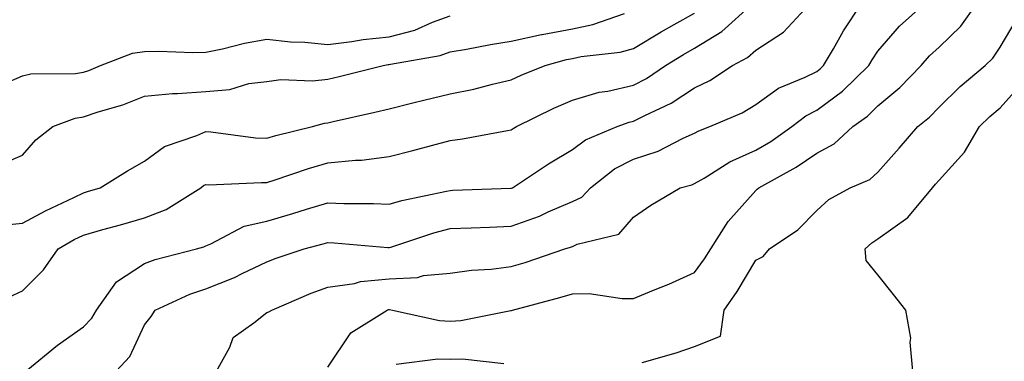
# Model space of a CAD drawing. Units: inches. Extents: x 1000163 to 1002803, y 7245098 to 7247738.
# Drawn here: x 1002108 to 1002269, y 7245524 to 7245579 of the extents above; entities that cross this region are included whole.
import ezdxf

# ---------------------------------------------------------------- set-up
doc = ezdxf.new("R2010")
doc.units = ezdxf.units.IN
doc.header["$MEASUREMENT"] = 0
doc.layers.add('Contour_10007245', color=7, linetype='Continuous', true_color=0x0d16af)

msp = doc.modelspace()

# ---------------------------------------------------------------- linework, layer by layer
at = {"layer": 'Contour_10007245'}
for points in [[(1002105.92, 7245534.05, 3001), (1002108.05, 7245535.07, 3001), (1002111.47, 7245538.5, 3001), (1002113.87, 7245541.92, 3001), (1002116.54, 7245543.43, 3001), (1002118.05, 7245544.18, 3001), (1002121.2, 7245545.07, 3001), (1002124.1, 7245545.87, 3001), (1002128.05, 7245547.02, 3001), (1002131.59, 7245548.38, 3001), (1002137.27, 7245551.92, 3001), (1002137.7, 7245552.27, 3001), (1002138.05, 7245552.43, 3001), (1002138.54, 7245552.41, 3001), (1002147.17, 7245552.8, 3001), (1002148.05, 7245552.76, 3001), (1002149.27, 7245553.14, 3001), (1002154.89, 7245555.08, 3001), (1002158.05, 7245555.97, 3001), (1002162.56, 7245556.43, 3001), (1002163.54, 7245556.43, 3001), (1002168.05, 7245557.02, 3001), (1002171.95, 7245558.02, 3001), (1002174.98, 7245558.85, 3001), (1002178.05, 7245559.66, 3001), (1002180.07, 7245559.9, 3001), (1002187.43, 7245561.3, 3001), (1002188.05, 7245561.38, 3001), (1002188.37, 7245561.6, 3001), (1002188.92, 7245561.92, 3001), (1002195.02, 7245564.95, 3001), (1002198.05, 7245566.27, 3001), (1002202.44, 7245567.53, 3001), (1002203.86, 7245567.73, 3001), (1002208.05, 7245568.69, 3001), (1002210.18, 7245569.79, 3001), (1002213.31, 7245571.92, 3001), (1002216.24, 7245573.73, 3001), (1002218.05, 7245574.75, 3001), (1002222.5, 7245577.47, 3001), (1002227.49, 7245581.92, 3001)], [(1002108.61, 7245521.92, 3000), (1002113.78, 7245526.19, 3000), (1002118.05, 7245529.17, 3000), (1002119.4, 7245530.57, 3000), (1002120.17, 7245531.92, 3000), (1002123.44, 7245536.53, 3000), (1002128.05, 7245539.52, 3000), (1002129.77, 7245540.2, 3000), (1002136.52, 7245541.92, 3000), (1002137.72, 7245542.25, 3000), (1002138.05, 7245542.44, 3000), (1002138.88, 7245542.75, 3000), (1002144.34, 7245545.63, 3000), (1002148.05, 7245546.48, 3000), (1002152.29, 7245547.68, 3000), (1002154.52, 7245548.39, 3000), (1002158.05, 7245549.45, 3000), (1002160.63, 7245549.34, 3000), (1002165.49, 7245549.36, 3000), (1002168.05, 7245549.23, 3000), (1002170.13, 7245549.84, 3000), (1002177.47, 7245551.34, 3000), (1002178.05, 7245551.49, 3000), (1002178.46, 7245551.51, 3000), (1002187.97, 7245551.84, 3000), (1002188.05, 7245551.84, 3000), (1002188.11, 7245551.86, 3000), (1002188.23, 7245551.92, 3000), (1002194.16, 7245555.81, 3000), (1002198.05, 7245558.18, 3000), (1002200.21, 7245559.76, 3000), (1002205.4, 7245561.92, 3000), (1002207.34, 7245562.63, 3000), (1002208.05, 7245562.8, 3000), (1002209.88, 7245563.75, 3000), (1002214.19, 7245565.78, 3000), (1002218.05, 7245568.25, 3000), (1002220.52, 7245569.45, 3000), (1002224.27, 7245571.92, 3000), (1002226.72, 7245573.25, 3000), (1002228.05, 7245574.41, 3000), (1002232.61, 7245577.36, 3000), (1002236.83, 7245581.92, 3000)], [(1002123.37, 7245521.92, 2999), (1002125.65, 7245524.32, 2999), (1002128.05, 7245529.52, 2999), (1002129.11, 7245530.86, 2999), (1002129.75, 7245531.92, 2999), (1002135.45, 7245534.52, 2999), (1002138.05, 7245535.36, 2999), (1002142.75, 7245537.22, 2999), (1002144.02, 7245537.89, 2999), (1002148.05, 7245539.8, 2999), (1002149.57, 7245540.4, 2999), (1002154.18, 7245541.92, 2999), (1002157.24, 7245542.73, 2999), (1002158.05, 7245542.97, 2999), (1002159.06, 7245542.93, 2999), (1002167.84, 7245542.13, 2999), (1002168.05, 7245542.13, 2999), (1002168.34, 7245542.21, 2999), (1002175.4, 7245544.57, 2999), (1002178.05, 7245545.24, 2999), (1002181.5, 7245545.37, 2999), (1002184.49, 7245545.48, 2999), (1002188.05, 7245545.62, 2999), (1002192.68, 7245547.29, 2999), (1002194.1, 7245547.97, 2999), (1002198.05, 7245549.65, 2999), (1002199.59, 7245550.38, 2999), (1002201, 7245551.92, 2999), (1002204.96, 7245555.01, 2999), (1002208.05, 7245556.57, 2999), (1002212.06, 7245557.91, 2999), (1002216.15, 7245560.02, 2999), (1002218.05, 7245560.86, 2999), (1002218.72, 7245561.25, 2999), (1002220.53, 7245561.92, 2999), (1002225.81, 7245564.16, 2999), (1002228.05, 7245565.53, 2999), (1002231.76, 7245568.21, 2999), (1002236.14, 7245570.01, 2999), (1002238.05, 7245570.96, 2999), (1002238.6, 7245571.37, 2999), (1002239.16, 7245571.92, 2999), (1002240.76, 7245574.63, 2999), (1002242.41, 7245577.56, 2999), (1002245.29, 7245581.92, 2999)], [(1002139.82, 7245521.92, 2998), (1002141.97, 7245525.84, 2998), (1002142.52, 7245527.45, 2998), (1002145.94, 7245529.81, 2998), (1002148.05, 7245531.51, 2998), (1002148.37, 7245531.6, 2998), (1002148.85, 7245531.92, 2998), (1002155.32, 7245534.65, 2998), (1002158.05, 7245535.64, 2998), (1002162.41, 7245536.28, 2998), (1002163.39, 7245536.58, 2998), (1002168.05, 7245537.04, 2998), (1002172.71, 7245537.26, 2998), (1002173.71, 7245537.58, 2998), (1002178.05, 7245537.95, 2998), (1002181.52, 7245538.45, 2998), (1002184.74, 7245538.61, 2998), (1002188.05, 7245539.02, 2998), (1002190.3, 7245539.67, 2998), (1002196.83, 7245541.92, 2998), (1002197.76, 7245542.21, 2998), (1002198.05, 7245542.33, 2998), (1002198.83, 7245542.7, 2998), (1002205.66, 7245544.31, 2998), (1002208.05, 7245547.12, 2998), (1002210.9, 7245549.07, 2998), (1002215.68, 7245551.92, 2998), (1002217.58, 7245552.39, 2998), (1002218.05, 7245552.59, 2998), (1002219.64, 7245553.51, 2998), (1002223.82, 7245556.15, 2998), (1002228.05, 7245558.04, 2998), (1002230.5, 7245559.47, 2998), (1002233.97, 7245561.92, 2998), (1002236.27, 7245563.7, 2998), (1002238.05, 7245564.6, 2998), (1002242.25, 7245567.72, 2998), (1002246.56, 7245571.92, 2998), (1002247.11, 7245572.86, 2998), (1002248.05, 7245574.24, 2998), (1002251.6, 7245578.37, 2998), (1002255.59, 7245581.92, 2998)], [(1002158.05, 7245522.57, 2997), (1002161.78, 7245528.19, 2997), (1002167.74, 7245531.92, 2997), (1002167.97, 7245532, 2997), (1002168.05, 7245532, 2997), (1002168.14, 7245532.01, 2997), (1002168.59, 7245531.92, 2997), (1002176.32, 7245530.19, 2997), (1002178.05, 7245530.12, 2997), (1002179.78, 7245530.19, 2997), (1002187.99, 7245531.86, 2997), (1002188.05, 7245531.86, 2997), (1002188.11, 7245531.86, 2997), (1002188.24, 7245531.92, 2997), (1002196.02, 7245533.95, 2997), (1002198.05, 7245534.59, 2997), (1002200.77, 7245534.64, 2997), (1002206.19, 7245533.78, 2997), (1002208.05, 7245533.83, 2997), (1002211.3, 7245535.17, 2997), (1002213.83, 7245536.14, 2997), (1002218.05, 7245538.04, 2997), (1002219.68, 7245540.29, 2997), (1002220.69, 7245541.92, 2997), (1002223.55, 7245546.42, 2997), (1002228.05, 7245551.48, 2997), (1002228.3, 7245551.67, 2997), (1002228.56, 7245551.92, 2997), (1002234.69, 7245555.28, 2997), (1002238.05, 7245557.57, 2997), (1002240.87, 7245559.1, 2997), (1002243.92, 7245561.92, 2997), (1002246.33, 7245563.64, 2997), (1002248.05, 7245565.3, 2997), (1002251.64, 7245568.33, 2997), (1002255.12, 7245571.92, 2997), (1002256.49, 7245573.48, 2997), (1002258.05, 7245574.89, 2997), (1002261.61, 7245578.36, 2997), (1002264.18, 7245581.92, 2997)], [(1002104.25, 7245545.72, 3002), (1002108.05, 7245546.14, 3002), (1002111.8, 7245548.17, 3002), (1002116.46, 7245550.33, 3002), (1002118.05, 7245551.11, 3002), (1002118.68, 7245551.29, 3002), (1002120.78, 7245551.92, 3002), (1002125.26, 7245554.71, 3002), (1002128.05, 7245556.28, 3002), (1002131.29, 7245558.68, 3002), (1002136.57, 7245560.44, 3002), (1002138.05, 7245561.12, 3002), (1002138.89, 7245561.08, 3002), (1002146.2, 7245560.07, 3002), (1002148.05, 7245560.01, 3002), (1002149.51, 7245560.46, 3002), (1002155.52, 7245561.92, 3002), (1002157.47, 7245562.5, 3002), (1002158.05, 7245562.55, 3002), (1002158.88, 7245562.75, 3002), (1002165.7, 7245564.27, 3002), (1002168.05, 7245564.85, 3002), (1002171.92, 7245565.79, 3002), (1002173.74, 7245566.23, 3002), (1002178.05, 7245567.29, 3002), (1002181.9, 7245568.07, 3002), (1002184.99, 7245568.86, 3002), (1002188.05, 7245569.55, 3002), (1002189.66, 7245570.31, 3002), (1002193.59, 7245571.92, 3002), (1002197.08, 7245572.89, 3002), (1002198.05, 7245573.06, 3002), (1002199.51, 7245573.38, 3002), (1002205.86, 7245574.11, 3002), (1002208.05, 7245574.68, 3002), (1002212.56, 7245577.41, 3002), (1002214.73, 7245578.6, 3002), (1002218.05, 7245580.46, 3002)], [(1002104.32, 7245555.65, 3003), (1002108.05, 7245557.27, 3003), (1002110.22, 7245559.75, 3003), (1002113.01, 7245561.92, 3003), (1002116.67, 7245563.3, 3003), (1002118.05, 7245563.52, 3003), (1002120.46, 7245564.33, 3003), (1002124.47, 7245565.5, 3003), (1002128.05, 7245566.89, 3003), (1002132.61, 7245567.36, 3003), (1002133.45, 7245567.32, 3003), (1002138.05, 7245567.67, 3003), (1002142, 7245567.97, 3003), (1002145.08, 7245568.95, 3003), (1002148.05, 7245569.3, 3003), (1002150.33, 7245569.64, 3003), (1002155.53, 7245569.4, 3003), (1002158.05, 7245569.66, 3003), (1002159.88, 7245570.09, 3003), (1002167.1, 7245571.92, 3003), (1002167.91, 7245572.06, 3003), (1002168.05, 7245572.07, 3003), (1002168.26, 7245572.13, 3003), (1002176.43, 7245573.54, 3003), (1002178.05, 7245574.13, 3003), (1002180.72, 7245574.59, 3003), (1002184.63, 7245575.34, 3003), (1002188.05, 7245575.9, 3003), (1002192.99, 7245576.98, 3003), (1002193.12, 7245576.99, 3003), (1002198.05, 7245577.91, 3003), (1002201.37, 7245578.6, 3003), (1002206.57, 7245580.44, 3003)], [(1002105.04, 7245568.91, 3004), (1002108.05, 7245570.24, 3004), (1002109.42, 7245570.55, 3004), (1002116.71, 7245570.58, 3004), (1002118.05, 7245570.8, 3004), (1002118.89, 7245571.08, 3004), (1002120.84, 7245571.92, 3004), (1002126.05, 7245573.92, 3004), (1002128.05, 7245574.2, 3004), (1002130.39, 7245574.26, 3004), (1002135.93, 7245574.04, 3004), (1002138.05, 7245574.11, 3004), (1002140.78, 7245574.65, 3004), (1002144.4, 7245575.57, 3004), (1002148.05, 7245576.2, 3004), (1002151.92, 7245575.79, 3004), (1002154.26, 7245575.71, 3004), (1002158.05, 7245575.36, 3004), (1002161.96, 7245575.83, 3004), (1002163.83, 7245576.14, 3004), (1002168.05, 7245576.58, 3004), (1002172.25, 7245577.72, 3004), (1002175.13, 7245579, 3004), (1002178.05, 7245580.04, 3004)], [(1002209.46, 7245523.33, 2996), (1002215.04, 7245524.93, 2996), (1002218.05, 7245525.96, 2996), (1002222.3, 7245527.67, 2996), (1002222.91, 7245531.92, 2996), (1002225.04, 7245534.93, 2996), (1002228.05, 7245540.09, 2996), (1002229.28, 7245540.69, 2996), (1002230.28, 7245541.92, 2996), (1002234.92, 7245545.05, 2996), (1002238.05, 7245548.21, 2996), (1002240, 7245549.97, 2996), (1002243.51, 7245551.92, 2996), (1002246.7, 7245553.27, 2996), (1002248.05, 7245554.48, 2996), (1002251.55, 7245558.42, 2996), (1002254.59, 7245561.92, 2996), (1002256.49, 7245563.48, 2996), (1002258.05, 7245565.1, 2996), (1002261.5, 7245568.47, 2996), (1002265.61, 7245571.92, 2996), (1002266.85, 7245573.12, 2996), (1002268.05, 7245574.91, 2996), (1002270.65, 7245579.32, 2996)], [(1002253.74, 7245521.92, 2995), (1002253.31, 7245526.66, 2995), (1002253.45, 7245527.32, 2995), (1002252.63, 7245531.92, 2995), (1002250.59, 7245534.46, 2995), (1002248.05, 7245537.68, 2995), (1002246.14, 7245540.01, 2995), (1002245.95, 7245541.92, 2995), (1002247.04, 7245542.93, 2995), (1002248.05, 7245543.56, 2995), (1002252.92, 7245547.05, 2995), (1002256.97, 7245551.92, 2995), (1002257.47, 7245552.5, 2995), (1002258.05, 7245553.15, 2995), (1002262.21, 7245557.76, 2995), (1002264.67, 7245561.92, 2995), (1002266.38, 7245563.59, 2995), (1002268.05, 7245565.01, 2995), (1002271.32, 7245568.65, 2995)], [(1002169.2, 7245523.07, 2996), (1002176.03, 7245523.94, 2996), (1002178.05, 7245523.86, 2996), (1002180.07, 7245523.94, 2996), (1002186.81, 7245523.16, 2996)]]:
    msp.add_polyline3d(points, dxfattribs=at)

doc.saveas('drawing.dxf')
